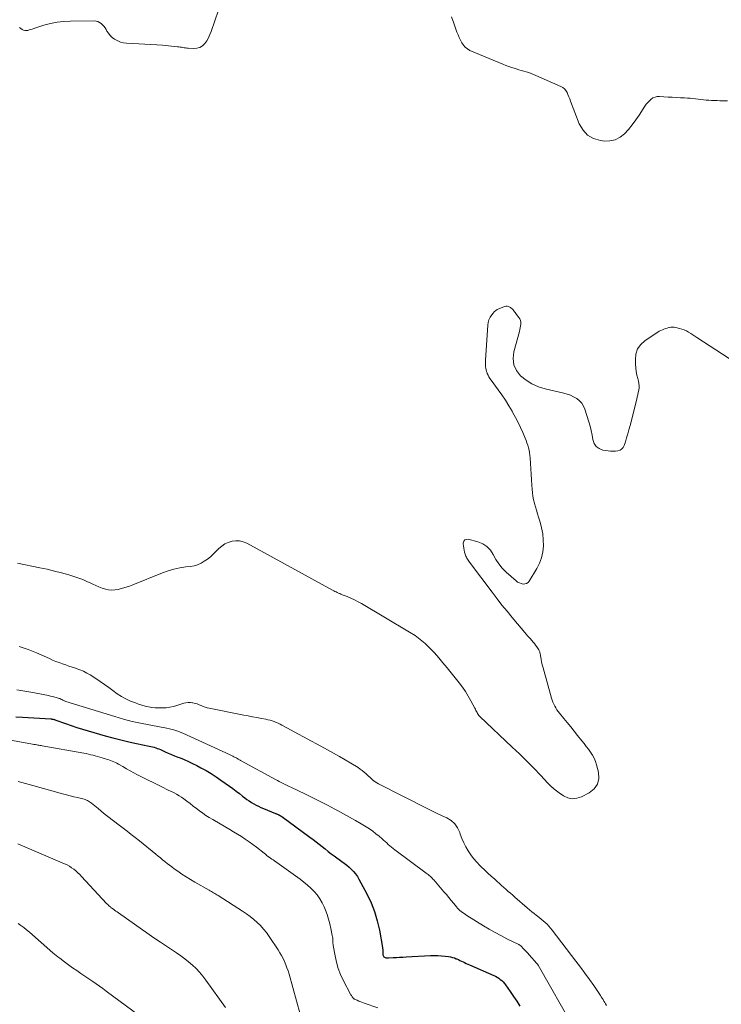
# Model space of a CAD drawing. Units: feet. Extents: x 2054994 to 2060055, y 560000 to 565000.
# Drawn here: x 2056018 to 2056199, y 561520 to 561774 of the extents above; entities that cross this region are included whole.
import ezdxf

# ---------------------------------------------------------------- set-up
doc = ezdxf.new("R2010")
doc.units = ezdxf.units.FT
doc.header["$LTSCALE"] = 100
doc.header["$MEASUREMENT"] = 0
doc.layers.add('CONTOUR INDEX', color=32, linetype='Continuous', lineweight=25)
doc.layers.add('CONTOUR INTERMEDIATE', color=40, linetype='Continuous', lineweight=15)

msp = doc.modelspace()

# ---------------------------------------------------------------- linework, layer by layer
at = {"layer": 'CONTOUR INDEX', "elevation": 760, "flags": 128}
msp.add_lwpolyline([(2056016.84, 561593.82), (2056018.58, 561593.71), (2056025.88, 561593.26), (2056026.04, 561593.24), (2056026.2, 561593.22), (2056026.36, 561593.19), (2056026.52, 561593.16), (2056026.68, 561593.12), (2056026.84, 561593.08), (2056026.99, 561593.03), (2056027.15, 561592.97), (2056029.72, 561592.05), (2056031.17, 561591.55), (2056032.62, 561591.07), (2056034.07, 561590.61), (2056035.54, 561590.17), (2056039.91, 561588.9), (2056041.92, 561588.34), (2056043.94, 561587.82), (2056045.97, 561587.35), (2056048, 561586.9), (2056051.24, 561586.24), (2056051.66, 561586.15), (2056052.08, 561586.05), (2056052.5, 561585.93), (2056052.92, 561585.8), (2056053.33, 561585.66), (2056053.73, 561585.51), (2056054.13, 561585.35), (2056054.53, 561585.18), (2056055.36, 561584.79), (2056056.17, 561584.43), (2056056.98, 561584.07), (2056057.8, 561583.74), (2056058.63, 561583.41), (2056059.19, 561583.19), (2056060.29, 561582.75), (2056061.38, 561582.28), (2056062.45, 561581.77), (2056063.51, 561581.24), (2056064.58, 561580.67), (2056065.91, 561579.94), (2056067.22, 561579.17), (2056068.49, 561578.35), (2056069.74, 561577.49), (2056071.93, 561575.92), (2056072.79, 561575.3), (2056073.64, 561574.67), (2056074.48, 561574.03), (2056075.32, 561573.38), (2056075.89, 561572.93), (2056076.44, 561572.51), (2056077.01, 561572.11), (2056077.59, 561571.74), (2056078.18, 561571.39), (2056078.79, 561571.06), (2056079.41, 561570.75), (2056080.04, 561570.46), (2056080.67, 561570.18), (2056083.76, 561568.91), (2056083.9, 561568.85), (2056084.04, 561568.79), (2056084.19, 561568.73), (2056084.33, 561568.67), (2056084.51, 561568.59), (2056084.56, 561568.57), (2056084.61, 561568.55), (2056084.66, 561568.52), (2056084.72, 561568.5), (2056084.77, 561568.47), (2056084.82, 561568.44), (2056084.87, 561568.42), (2056084.92, 561568.39), (2056085.01, 561568.33), (2056085.11, 561568.27), (2056085.21, 561568.2), (2056085.3, 561568.14), (2056085.4, 561568.07), (2056092.68, 561562.74), (2056093.47, 561562.15), (2056094.26, 561561.56), (2056095.04, 561560.95), (2056095.81, 561560.33), (2056096.59, 561559.72), (2056097.37, 561559.11), (2056098.15, 561558.51), (2056098.95, 561557.92), (2056100.86, 561556.53), (2056101.5, 561556.04), (2056102.14, 561555.53), (2056102.75, 561555.01), (2056103.35, 561554.46), (2056103.92, 561553.89), (2056104.44, 561553.28), (2056104.89, 561552.62), (2056105.31, 561551.93), (2056107.35, 561548.12), (2056108.42, 561545.88), (2056109.34, 561543.59), (2056110.04, 561541.22), (2056110.58, 561538.79), (2056111.37, 561534.34), (2056111.41, 561534.11), (2056111.43, 561533.87), (2056111.44, 561533.63), (2056111.44, 561533.39), (2056111.44, 561533.15), (2056111.44, 561532.91), (2056111.47, 561532.67), (2056111.5, 561532.44), (2056111.52, 561532.3), (2056111.59, 561532.1), (2056111.7, 561531.93), (2056111.85, 561531.81), (2056112.05, 561531.72), (2056112.27, 561531.66), (2056112.5, 561531.63), (2056112.73, 561531.62), (2056112.96, 561531.62), (2056114.14, 561531.71), (2056114.97, 561531.76), (2056115.79, 561531.81), (2056116.62, 561531.86), (2056117.44, 561531.91), (2056123.74, 561532.22), (2056124.69, 561532.25), (2056125.64, 561532.24), (2056126.59, 561532.18), (2056127.53, 561532.09), (2056128.38, 561531.98), (2056128.89, 561531.9), (2056129.4, 561531.78), (2056129.89, 561531.62), (2056130.38, 561531.43), (2056130.52, 561531.37), (2056130.93, 561531.19), (2056131.33, 561531), (2056131.73, 561530.81), (2056132.13, 561530.62), (2056132.53, 561530.43), (2056132.94, 561530.24), (2056133.34, 561530.06), (2056133.75, 561529.88), (2056140.05, 561527.13), (2056140.49, 561526.91), (2056140.92, 561526.67), (2056141.33, 561526.4), (2056141.73, 561526.11), (2056142.1, 561525.78), (2056142.45, 561525.44), (2056142.77, 561525.06), (2056143.07, 561524.67), (2056144.26, 561522.98), (2056145.12, 561521.72), (2056145.97, 561520.45), (2056146.79, 561519.16)], dxfattribs=at)
at = {"layer": 'CONTOUR INTERMEDIATE', "flags": 128}
for points, elevation in [([(2056069.14, 561775.96), (2056067.25, 561770.5), (2056066.91, 561769.67), (2056066.53, 561768.87), (2056066.07, 561768.1), (2056065.56, 561767.36), (2056064.96, 561766.78), (2056064.28, 561766.34), (2056063.51, 561766.13), (2056062.67, 561766.06), (2056061.27, 561766.15), (2056060.93, 561766.18), (2056060.59, 561766.22), (2056060.25, 561766.27), (2056059.92, 561766.33), (2056059.58, 561766.39), (2056059.24, 561766.45), (2056058.9, 561766.49), (2056058.56, 561766.53), (2056056.21, 561766.77), (2056054.7, 561766.91), (2056053.18, 561767.03), (2056051.66, 561767.14), (2056050.14, 561767.22), (2056045.39, 561767.45), (2056044.6, 561767.55), (2056043.84, 561767.74), (2056043.13, 561768.04), (2056042.44, 561768.43), (2056042.31, 561768.52), (2056041.74, 561768.96), (2056041.22, 561769.45), (2056040.76, 561770), (2056040.36, 561770.59), (2056040.13, 561770.98), (2056039.86, 561771.4), (2056039.56, 561771.81), (2056039.23, 561772.18), (2056038.87, 561772.53), (2056038.47, 561772.81), (2056038.05, 561773.02), (2056037.59, 561773.14), (2056037.1, 561773.19), (2056031.01, 561773.17), (2056029.25, 561773.08), (2056027.51, 561772.88), (2056025.8, 561772.53), (2056024.1, 561772.06), (2056021.51, 561771.21), (2056021.12, 561771.09), (2056020.74, 561770.97), (2056020.35, 561770.86), (2056019.96, 561770.75), (2056019.58, 561770.71), (2056019.21, 561770.73), (2056018.86, 561770.84), (2056018.52, 561771.02), (2056018.17, 561771.25), (2056017.82, 561771.46)], 756), ([(2056200.25, 561752.58), (2056198.28, 561752.63), (2056197.58, 561752.65), (2056196.89, 561752.67), (2056196.19, 561752.7), (2056195.5, 561752.73), (2056194.8, 561752.78), (2056194.11, 561752.84), (2056193.42, 561752.93), (2056192.73, 561753.03), (2056192.04, 561753.12), (2056191.34, 561753.2), (2056190.65, 561753.26), (2056189.95, 561753.3), (2056189.22, 561753.33), (2056188.15, 561753.38), (2056187.09, 561753.44), (2056186.03, 561753.5), (2056184.96, 561753.57), (2056182.75, 561753.71), (2056182.16, 561753.69), (2056181.6, 561753.57), (2056181.08, 561753.34), (2056180.59, 561753.02), (2056180.14, 561752.61), (2056179.72, 561752.17), (2056179.34, 561751.7), (2056178.99, 561751.21), (2056177.53, 561748.93), (2056176.66, 561747.66), (2056175.75, 561746.42), (2056174.77, 561745.24), (2056173.74, 561744.09), (2056172.59, 561743.2), (2056171.36, 561742.55), (2056169.99, 561742.27), (2056168.54, 561742.24), (2056167.58, 561742.36), (2056165.79, 561742.9), (2056164.24, 561743.74), (2056163.05, 561745.04), (2056162.09, 561746.64), (2056159.83, 561752.51), (2056159.61, 561753.07), (2056159.39, 561753.63), (2056159.16, 561754.19), (2056158.93, 561754.74), (2056158.64, 561755.24), (2056158.3, 561755.69), (2056157.86, 561756.04), (2056157.36, 561756.33), (2056150.91, 561759.15), (2056150.3, 561759.41), (2056149.67, 561759.65), (2056149.04, 561759.86), (2056148.4, 561760.06), (2056147.76, 561760.25), (2056147.12, 561760.44), (2056146.48, 561760.63), (2056145.84, 561760.83), (2056145.53, 561760.92), (2056144.74, 561761.18), (2056143.96, 561761.45), (2056143.18, 561761.74), (2056142.41, 561762.05), (2056133.91, 561765.61), (2056133.27, 561765.96), (2056132.69, 561766.39), (2056132.21, 561766.92), (2056131.79, 561767.53), (2056131.45, 561768.2), (2056131.12, 561768.88), (2056130.83, 561769.58), (2056130.57, 561770.29), (2056129.74, 561772.65), (2056129.13, 561774.24)], 756), ([(2056200.68, 561686.2), (2056192.42, 561691.56), (2056191.87, 561691.91), (2056191.33, 561692.26), (2056190.79, 561692.61), (2056190.25, 561692.96), (2056189.69, 561693.28), (2056189.11, 561693.55), (2056188.52, 561693.77), (2056187.9, 561693.94), (2056186.98, 561694.15), (2056186.54, 561694.22), (2056186.11, 561694.25), (2056185.68, 561694.21), (2056185.24, 561694.14), (2056185.19, 561694.12), (2056184.76, 561694.01), (2056184.33, 561693.88), (2056183.91, 561693.73), (2056183.49, 561693.57), (2056183.08, 561693.39), (2056182.68, 561693.19), (2056182.29, 561692.97), (2056181.92, 561692.73), (2056178.97, 561690.72), (2056177.92, 561689.74), (2056177.12, 561688.63), (2056176.7, 561687.32), (2056176.53, 561685.9), (2056176.57, 561684.7), (2056176.64, 561683.76), (2056176.75, 561682.82), (2056176.93, 561681.9), (2056177.14, 561680.98), (2056177.33, 561680.31), (2056177.44, 561679.73), (2056177.5, 561679.16), (2056177.48, 561678.58), (2056177.41, 561677.99), (2056177.29, 561677.41), (2056177.17, 561676.83), (2056177.03, 561676.25), (2056176.89, 561675.68), (2056175.16, 561668.86), (2056174.89, 561667.8), (2056174.59, 561666.75), (2056174.28, 561665.7), (2056173.96, 561664.65), (2056173.67, 561663.77), (2056173.4, 561663.26), (2056173.05, 561662.84), (2056172.59, 561662.56), (2056172.04, 561662.37), (2056171.41, 561662.3), (2056170.79, 561662.27), (2056170.16, 561662.3), (2056169.54, 561662.37), (2056168.18, 561662.58), (2056167.21, 561662.94), (2056166.41, 561663.49), (2056165.89, 561664.29), (2056165.55, 561665.27), (2056165.37, 561666.43), (2056165.15, 561667.58), (2056164.86, 561668.71), (2056164.54, 561669.84), (2056163.51, 561673.1), (2056163.15, 561673.91), (2056162.7, 561674.65), (2056162.11, 561675.28), (2056161.42, 561675.84), (2056160.63, 561676.29), (2056159.82, 561676.69), (2056158.97, 561676.99), (2056158.09, 561677.25), (2056153.29, 561678.35), (2056151.54, 561678.9), (2056149.89, 561679.62), (2056148.36, 561680.6), (2056146.93, 561681.74), (2056145.9, 561683.1), (2056145.21, 561684.57), (2056145.03, 561686.17), (2056145.2, 561687.88), (2056146.65, 561693.14), (2056146.77, 561693.61), (2056146.88, 561694.08), (2056146.96, 561694.56), (2056147.03, 561695.04), (2056147.03, 561695.51), (2056146.95, 561695.96), (2056146.77, 561696.37), (2056146.52, 561696.76), (2056145.92, 561697.49), (2056145.73, 561697.74), (2056145.54, 561697.99), (2056145.36, 561698.24), (2056145.19, 561698.5), (2056145.01, 561698.75), (2056144.8, 561698.98), (2056144.57, 561699.17), (2056144.32, 561699.35), (2056144.2, 561699.42), (2056143.87, 561699.56), (2056143.53, 561699.64), (2056143.18, 561699.62), (2056142.83, 561699.54), (2056141.36, 561698.97), (2056140.93, 561698.76), (2056140.54, 561698.51), (2056140.18, 561698.2), (2056139.85, 561697.85), (2056139.53, 561697.44), (2056139.13, 561696.83), (2056138.81, 561696.18), (2056138.61, 561695.49), (2056138.5, 561694.77), (2056137.92, 561685.7), (2056137.9, 561685.29), (2056137.9, 561684.88), (2056137.91, 561684.47), (2056137.93, 561684.05), (2056137.98, 561683.65), (2056138.06, 561683.25), (2056138.17, 561682.85), (2056138.31, 561682.47), (2056138.38, 561682.3), (2056138.58, 561681.85), (2056138.81, 561681.4), (2056139.07, 561680.98), (2056139.36, 561680.57), (2056141.19, 561678.1), (2056142.15, 561676.76), (2056143.07, 561675.4), (2056143.93, 561674), (2056144.76, 561672.57), (2056144.98, 561672.18), (2056145.65, 561670.92), (2056146.3, 561669.66), (2056146.91, 561668.37), (2056147.5, 561667.07), (2056148.11, 561665.66), (2056148.36, 561665.05), (2056148.59, 561664.44), (2056148.8, 561663.81), (2056149, 561663.18), (2056149.16, 561662.55), (2056149.29, 561661.9), (2056149.37, 561661.25), (2056149.42, 561660.6), (2056149.49, 561659.11), (2056149.57, 561657.71), (2056149.65, 561656.31), (2056149.74, 561654.91), (2056149.84, 561653.51), (2056149.92, 561652.47), (2056150.01, 561651.56), (2056150.14, 561650.66), (2056150.32, 561649.76), (2056150.52, 561648.87), (2056150.53, 561648.83), (2056150.78, 561647.93), (2056151.03, 561647.03), (2056151.3, 561646.13), (2056151.58, 561645.24), (2056151.97, 561644.01), (2056152.37, 561642.5), (2056152.67, 561640.97), (2056152.81, 561639.42), (2056152.86, 561637.86), (2056152.7, 561636.32), (2056152.39, 561634.82), (2056151.84, 561633.39), (2056151.15, 561632.01), (2056149.18, 561628.78), (2056148.87, 561628.43), (2056148.51, 561628.17), (2056148.08, 561628.05), (2056147.61, 561628.02), (2056147.11, 561628.13), (2056146.64, 561628.3), (2056146.2, 561628.54), (2056145.8, 561628.85), (2056143.23, 561631.12), (2056142.24, 561632.12), (2056141.33, 561633.2), (2056140.57, 561634.37), (2056139.9, 561635.62), (2056139.17, 561636.76), (2056138.29, 561637.72), (2056137.19, 561638.41), (2056135.93, 561638.93), (2056133.44, 561639.56), (2056132.96, 561639.54), (2056132.57, 561639.38), (2056132.34, 561639.04), (2056132.19, 561638.58), (2056132.2, 561638.39), (2056132.23, 561637.84), (2056132.29, 561637.29), (2056132.4, 561636.75), (2056132.53, 561636.22), (2056132.69, 561635.7), (2056132.78, 561635.43), (2056132.88, 561635.17), (2056133, 561634.91), (2056133.13, 561634.66), (2056133.27, 561634.41), (2056133.42, 561634.17), (2056133.58, 561633.93), (2056133.75, 561633.7), (2056139.62, 561625.89), (2056140.88, 561624.24), (2056142.16, 561622.61), (2056143.46, 561620.99), (2056144.79, 561619.39), (2056148.45, 561615.04), (2056148.78, 561614.64), (2056149.13, 561614.24), (2056149.48, 561613.86), (2056149.83, 561613.47), (2056150.18, 561613.08), (2056150.51, 561612.69), (2056150.83, 561612.28), (2056151.14, 561611.86), (2056151.5, 561611.35), (2056151.65, 561611.1), (2056151.78, 561610.85), (2056151.88, 561610.58), (2056151.95, 561610.3), (2056152.01, 561610.02), (2056152.06, 561609.73), (2056152.11, 561609.44), (2056152.16, 561609.15), (2056152.25, 561608.61), (2056152.35, 561608.05), (2056152.46, 561607.5), (2056152.59, 561606.95), (2056152.74, 561606.4), (2056154.93, 561598.64), (2056155.1, 561598.11), (2056155.29, 561597.58), (2056155.52, 561597.07), (2056155.77, 561596.57), (2056156.05, 561596.09), (2056156.34, 561595.61), (2056156.67, 561595.16), (2056157.01, 561594.72), (2056158.1, 561593.4), (2056158.99, 561592.3), (2056159.88, 561591.2), (2056160.77, 561590.1), (2056161.66, 561588.99), (2056162.75, 561587.61), (2056163.32, 561586.89), (2056163.88, 561586.16), (2056164.43, 561585.43), (2056164.97, 561584.69), (2056165.46, 561583.92), (2056165.9, 561583.13), (2056166.24, 561582.29), (2056166.53, 561581.43), (2056167.04, 561579.55), (2056167.11, 561577.91), (2056166.8, 561576.45), (2056165.92, 561575.23), (2056164.66, 561574.19), (2056162.64, 561573.17), (2056161.46, 561572.8), (2056160.29, 561572.67), (2056159.14, 561572.92), (2056158, 561573.41), (2056156.91, 561574.17), (2056155.86, 561574.99), (2056154.87, 561575.87), (2056153.92, 561576.81), (2056152.17, 561578.65), (2056150.37, 561580.52), (2056148.54, 561582.38), (2056146.68, 561584.21), (2056144.81, 561586.01), (2056136.45, 561593.91), (2056136.24, 561594.14), (2056136.04, 561594.37), (2056135.88, 561594.63), (2056135.73, 561594.9), (2056135.59, 561595.18), (2056135.45, 561595.46), (2056135.31, 561595.73), (2056135.17, 561596.01), (2056134.16, 561597.94), (2056133.48, 561599.15), (2056132.76, 561600.34), (2056131.96, 561601.48), (2056131.12, 561602.59), (2056128.02, 561606.44), (2056126.95, 561607.73), (2056125.85, 561609.01), (2056124.73, 561610.27), (2056123.58, 561611.5), (2056122.38, 561612.66), (2056121.12, 561613.76), (2056119.77, 561614.74), (2056118.36, 561615.65), (2056105.97, 561622.97), (2056105.07, 561623.47), (2056104.16, 561623.95), (2056103.22, 561624.38), (2056102.27, 561624.78), (2056100.98, 561625.28), (2056100.66, 561625.41), (2056100.35, 561625.55), (2056100.03, 561625.69), (2056099.72, 561625.83), (2056099.41, 561625.98), (2056099.1, 561626.14), (2056098.79, 561626.3), (2056098.49, 561626.46), (2056076.37, 561638.52), (2056075.46, 561638.89), (2056074.53, 561639.13), (2056073.57, 561639.16), (2056072.59, 561639.05), (2056071.64, 561638.75), (2056070.74, 561638.35), (2056069.93, 561637.8), (2056069.17, 561637.15), (2056068.44, 561636.4), (2056067.74, 561635.72), (2056067.01, 561635.07), (2056066.24, 561634.46), (2056065.44, 561633.88), (2056064.6, 561633.4), (2056063.73, 561633), (2056062.81, 561632.73), (2056061.86, 561632.55), (2056060.7, 561632.42), (2056059.15, 561632.17), (2056057.63, 561631.85), (2056056.14, 561631.41), (2056054.66, 561630.89), (2056047.05, 561627.85), (2056046.17, 561627.51), (2056045.28, 561627.21), (2056044.38, 561626.94), (2056043.47, 561626.69), (2056043.34, 561626.66), (2056042.49, 561626.52), (2056041.64, 561626.47), (2056040.8, 561626.56), (2056039.95, 561626.73), (2056039.12, 561626.99), (2056038.3, 561627.29), (2056037.5, 561627.63), (2056036.7, 561628), (2056036.24, 561628.23), (2056035.22, 561628.72), (2056034.18, 561629.16), (2056033.12, 561629.55), (2056032.05, 561629.91), (2056030.53, 561630.36), (2056028.69, 561630.89), (2056026.83, 561631.38), (2056024.96, 561631.82), (2056023.08, 561632.22), (2056017.34, 561633.38)], 752), ([(2056017.78, 561611.95), (2056020.03, 561611.17), (2056022.24, 561610.27), (2056025.54, 561608.79), (2056026.36, 561608.43), (2056027.19, 561608.09), (2056028.03, 561607.77), (2056028.88, 561607.47), (2056029.73, 561607.18), (2056030.58, 561606.89), (2056031.43, 561606.6), (2056032.28, 561606.32), (2056032.46, 561606.26), (2056033.39, 561605.92), (2056034.3, 561605.53), (2056035.17, 561605.08), (2056036.03, 561604.58), (2056037.53, 561603.64), (2056038.65, 561602.9), (2056039.76, 561602.15), (2056040.83, 561601.36), (2056041.89, 561600.54), (2056042.97, 561599.75), (2056044.09, 561599.03), (2056045.26, 561598.41), (2056046.47, 561597.86), (2056047.69, 561597.37), (2056048.52, 561597.06), (2056049.35, 561596.79), (2056050.2, 561596.57), (2056051.07, 561596.38), (2056051.94, 561596.24), (2056052.81, 561596.14), (2056053.69, 561596.09), (2056054.57, 561596.08), (2056054.7, 561596.08), (2056055.64, 561596.14), (2056056.57, 561596.26), (2056057.49, 561596.45), (2056058.4, 561596.71), (2056060.16, 561597.28), (2056060.72, 561597.41), (2056061.3, 561597.49), (2056061.87, 561597.48), (2056062.45, 561597.41), (2056062.53, 561597.39), (2056063.06, 561597.26), (2056063.59, 561597.11), (2056064.11, 561596.91), (2056064.61, 561596.69), (2056065.12, 561596.47), (2056065.63, 561596.27), (2056066.16, 561596.12), (2056066.7, 561595.99), (2056075.66, 561594.25), (2056076.78, 561594.04), (2056077.9, 561593.82), (2056079.03, 561593.61), (2056080.15, 561593.4), (2056081.3, 561593.18), (2056081.85, 561593.06), (2056082.39, 561592.93), (2056082.91, 561592.76), (2056083.44, 561592.58), (2056083.96, 561592.37), (2056084.46, 561592.15), (2056084.96, 561591.91), (2056085.46, 561591.66), (2056087.84, 561590.36), (2056089.53, 561589.45), (2056091.21, 561588.54), (2056092.89, 561587.63), (2056094.57, 561586.71), (2056097.24, 561585.26), (2056098.75, 561584.43), (2056100.26, 561583.57), (2056101.76, 561582.7), (2056103.25, 561581.81), (2056105.1, 561580.69), (2056105.65, 561580.34), (2056106.17, 561579.96), (2056106.68, 561579.55), (2056107.16, 561579.11), (2056107.44, 561578.85)], 752), ([(2056017.16, 561600.76), (2056019.2, 561600.42), (2056021.25, 561600.05), (2056024.36, 561599.46), (2056024.84, 561599.36), (2056025.33, 561599.26), (2056025.81, 561599.15), (2056026.29, 561599.03), (2056026.69, 561598.93), (2056026.97, 561598.86), (2056027.25, 561598.78), (2056027.53, 561598.7), (2056027.81, 561598.62), (2056028.08, 561598.53), (2056028.22, 561598.48), (2056028.36, 561598.43), (2056028.5, 561598.37), (2056028.63, 561598.3), (2056028.76, 561598.23), (2056028.89, 561598.16), (2056029.02, 561598.09), (2056029.15, 561598.02), (2056029.3, 561597.95), (2056029.44, 561597.89), (2056029.58, 561597.83), (2056029.73, 561597.78), (2056042.43, 561593.84), (2056044.62, 561593.2), (2056046.82, 561592.62), (2056049.04, 561592.13), (2056051.27, 561591.69), (2056054.31, 561591.14), (2056055.03, 561591.01), (2056055.75, 561590.86), (2056056.47, 561590.7), (2056057.18, 561590.52), (2056057.89, 561590.32), (2056058.59, 561590.1), (2056059.27, 561589.83), (2056059.95, 561589.55), (2056072.13, 561583.98), (2056072.45, 561583.83), (2056072.77, 561583.67), (2056073.09, 561583.51), (2056073.4, 561583.35), (2056073.71, 561583.18), (2056073.87, 561583.09), (2056074.03, 561583.01), (2056074.18, 561582.92), (2056074.34, 561582.83), (2056074.49, 561582.74), (2056074.65, 561582.65), (2056074.81, 561582.56), (2056074.96, 561582.47), (2056083.78, 561577.63), (2056084.28, 561577.36), (2056084.77, 561577.1), (2056085.27, 561576.85), (2056085.77, 561576.6), (2056086.27, 561576.35), (2056086.78, 561576.11), (2056087.28, 561575.87), (2056087.78, 561575.62), (2056091.49, 561573.84), (2056093.41, 561572.91), (2056095.32, 561571.96), (2056097.22, 561570.98), (2056099.11, 561569.99), (2056099.77, 561569.63), (2056101.32, 561568.8), (2056102.85, 561567.94), (2056104.38, 561567.07), (2056105.9, 561566.18), (2056107.13, 561565.44), (2056108.01, 561564.88), (2056108.86, 561564.3), (2056109.69, 561563.67), (2056110.49, 561563.01), (2056111.25, 561562.36), (2056111.66, 561562.01), (2056112.07, 561561.64), (2056112.47, 561561.28), (2056112.87, 561560.91), (2056113.27, 561560.54), (2056113.68, 561560.18), (2056114.11, 561559.84), (2056114.54, 561559.51), (2056122.61, 561553.52), (2056122.87, 561553.32), (2056123.14, 561553.11), (2056123.39, 561552.9), (2056123.65, 561552.68), (2056123.9, 561552.46), (2056124.14, 561552.22), (2056124.37, 561551.98), (2056124.59, 561551.73), (2056127.19, 561548.71), (2056127.83, 561547.96), (2056128.47, 561547.19), (2056129.1, 561546.43), (2056129.73, 561545.66), (2056130.42, 561544.79), (2056130.71, 561544.46), (2056131.01, 561544.15), (2056131.34, 561543.86), (2056131.68, 561543.58), (2056132.03, 561543.32), (2056132.39, 561543.07), (2056132.76, 561542.83), (2056133.13, 561542.59), (2056137.42, 561539.92), (2056138.88, 561539.04), (2056140.37, 561538.19), (2056141.87, 561537.38), (2056143.39, 561536.6), (2056146.47, 561535.08), (2056146.56, 561535.04), (2056146.64, 561534.99), (2056146.73, 561534.94), (2056146.81, 561534.89), (2056146.85, 561534.87), (2056146.91, 561534.82), (2056146.97, 561534.78), (2056147.03, 561534.72), (2056147.08, 561534.67), (2056147.71, 561534.02), (2056148.08, 561533.64), (2056148.45, 561533.25), (2056148.81, 561532.86), (2056149.16, 561532.46), (2056151.17, 561530.23), (2056151.21, 561530.17), (2056151.26, 561530.11), (2056151.31, 561530.05), (2056151.35, 561529.99), (2056151.39, 561529.93), (2056151.43, 561529.87), (2056151.47, 561529.81), (2056151.51, 561529.74), (2056160.65, 561513.62)], 756), ([(2056003.53, 561589.95), (2056020.75, 561586.83), (2056021.14, 561586.75), (2056021.53, 561586.69), (2056021.93, 561586.62), (2056022.32, 561586.55), (2056022.56, 561586.51), (2056022.83, 561586.46), (2056023.1, 561586.42), (2056023.38, 561586.37), (2056023.65, 561586.32), (2056034.39, 561584.42), (2056034.99, 561584.3), (2056035.59, 561584.18), (2056036.18, 561584.03), (2056036.77, 561583.87), (2056037.35, 561583.7), (2056037.94, 561583.53), (2056038.52, 561583.37), (2056039.11, 561583.2), (2056040, 561582.94), (2056040.43, 561582.81), (2056040.86, 561582.67), (2056041.29, 561582.53), (2056041.72, 561582.38), (2056042.13, 561582.22), (2056042.54, 561582.04), (2056042.95, 561581.84), (2056043.34, 561581.62), (2056044.44, 561580.97), (2056045.38, 561580.42), (2056046.33, 561579.89), (2056047.29, 561579.37), (2056048.26, 561578.87), (2056054.98, 561575.49), (2056055.65, 561575.16), (2056056.31, 561574.83), (2056056.98, 561574.5), (2056057.65, 561574.17), (2056058.31, 561573.82), (2056058.95, 561573.45), (2056059.57, 561573.05), (2056060.18, 561572.62), (2056060.96, 561572.03), (2056061.78, 561571.41), (2056062.59, 561570.79), (2056063.4, 561570.18), (2056064.22, 561569.56), (2056065.04, 561568.96), (2056065.88, 561568.38), (2056066.74, 561567.83), (2056067.61, 561567.3), (2056070.97, 561565.36), (2056071.99, 561564.76), (2056073.01, 561564.15), (2056074.02, 561563.54), (2056075.02, 561562.91), (2056076.01, 561562.27), (2056076.99, 561561.6), (2056077.95, 561560.91), (2056078.89, 561560.2), (2056080.92, 561558.64), (2056080.97, 561558.59), (2056081.03, 561558.54), (2056081.08, 561558.49), (2056081.14, 561558.44), (2056081.19, 561558.39), (2056081.24, 561558.33), (2056081.29, 561558.28), (2056081.35, 561558.23), (2056081.44, 561558.13), (2056081.52, 561558.07), (2056082.2, 561557.6), (2056082.54, 561557.37), (2056082.87, 561557.14), (2056083.19, 561556.9), (2056083.52, 561556.67), (2056090.16, 561551.91), (2056091.11, 561551.18), (2056092.03, 561550.43), (2056092.91, 561549.61), (2056093.75, 561548.77), (2056094.51, 561547.86), (2056095.21, 561546.9), (2056095.79, 561545.88), (2056096.3, 561544.81), (2056096.65, 561543.95), (2056097.09, 561542.8), (2056097.48, 561541.62), (2056097.8, 561540.43), (2056098.08, 561539.22), (2056098.43, 561537.44), (2056098.48, 561537.11), (2056098.53, 561536.78), (2056098.55, 561536.45), (2056098.57, 561536.12), (2056098.59, 561535.79), (2056098.61, 561535.46), (2056098.65, 561535.13), (2056098.7, 561534.8), (2056099.14, 561532.15), (2056099.5, 561530.53), (2056099.95, 561528.94), (2056100.56, 561527.39), (2056101.26, 561525.89), (2056103.25, 561522.09), (2056103.36, 561521.92), (2056103.46, 561521.74), (2056103.58, 561521.58), (2056103.71, 561521.42), (2056103.83, 561521.28), (2056103.91, 561521.2), (2056103.99, 561521.13), (2056104.09, 561521.07), (2056104.18, 561521.02), (2056104.86, 561520.72), (2056105.3, 561520.53), (2056105.75, 561520.34), (2056106.2, 561520.17), (2056106.66, 561520.01), (2056110.2, 561518.79)], 764), ([(2056107.44, 561578.85), (2056107.77, 561578.53), (2056108.11, 561578.21), (2056108.45, 561577.89), (2056108.79, 561577.58), (2056109.15, 561577.28), (2056109.52, 561577.01), (2056109.9, 561576.76), (2056110.31, 561576.54), (2056123.06, 561570.07), (2056124.28, 561569.46), (2056125.5, 561568.87), (2056126.74, 561568.29), (2056127.97, 561567.72), (2056129.08, 561567.04), (2056130.03, 561566.21), (2056130.74, 561565.18), (2056131.29, 561564), (2056131.43, 561563.57), (2056131.84, 561562.44), (2056132.31, 561561.33), (2056132.86, 561560.26), (2056133.46, 561559.22), (2056134.14, 561558.23), (2056134.86, 561557.26), (2056135.64, 561556.35), (2056136.47, 561555.48), (2056136.79, 561555.15), (2056137.65, 561554.32), (2056138.51, 561553.5), (2056139.39, 561552.69), (2056140.29, 561551.9), (2056140.94, 561551.33), (2056141.51, 561550.83), (2056142.08, 561550.32), (2056142.65, 561549.81), (2056143.21, 561549.3), (2056143.78, 561548.8), (2056144.35, 561548.29), (2056144.92, 561547.78), (2056145.5, 561547.28), (2056148.65, 561544.54), (2056149.25, 561544.04), (2056149.84, 561543.55), (2056150.45, 561543.07), (2056151.07, 561542.6), (2056151.24, 561542.48), (2056151.77, 561542.07), (2056152.29, 561541.65), (2056152.8, 561541.22), (2056153.3, 561540.77), (2056153.77, 561540.3), (2056154.23, 561539.82), (2056154.67, 561539.31), (2056155.09, 561538.79), (2056161.21, 561530.83), (2056162.39, 561529.27), (2056163.55, 561527.7), (2056164.68, 561526.1), (2056165.8, 561524.49), (2056167.52, 561521.97), (2056167.76, 561521.61), (2056167.99, 561521.25), (2056168.22, 561520.88), (2056168.44, 561520.51), (2056168.66, 561520.14), (2056168.88, 561519.77), (2056169.09, 561519.4)], 752), ([(2056017.46, 561577.13), (2056018.43, 561576.89), (2056019.39, 561576.64), (2056020.35, 561576.38), (2056021.3, 561576.12), (2056028.93, 561573.98), (2056029.9, 561573.72), (2056030.87, 561573.46), (2056031.84, 561573.21), (2056032.81, 561572.96), (2056034.14, 561572.63), (2056034.45, 561572.54), (2056034.75, 561572.45), (2056035.05, 561572.33), (2056035.34, 561572.2), (2056035.63, 561572.05), (2056035.9, 561571.89), (2056036.16, 561571.71), (2056036.42, 561571.51), (2056038.09, 561570.12), (2056038.8, 561569.53), (2056039.51, 561568.95), (2056040.23, 561568.38), (2056040.96, 561567.82), (2056041.69, 561567.26), (2056042.42, 561566.7), (2056043.15, 561566.14), (2056043.89, 561565.58), (2056044.53, 561565.09), (2056045.58, 561564.28), (2056046.63, 561563.47), (2056047.67, 561562.65), (2056048.71, 561561.82), (2056052.97, 561558.38), (2056053.56, 561557.91), (2056054.14, 561557.43), (2056054.72, 561556.95), (2056055.3, 561556.47), (2056055.89, 561556), (2056056.48, 561555.53), (2056057.08, 561555.08), (2056057.69, 561554.63), (2056058.59, 561553.99), (2056059.67, 561553.25), (2056060.76, 561552.54), (2056061.87, 561551.85), (2056063, 561551.19), (2056066.7, 561549.1), (2056066.99, 561548.94), (2056067.28, 561548.77), (2056067.57, 561548.61), (2056067.86, 561548.44), (2056068.15, 561548.28), (2056068.43, 561548.11), (2056068.72, 561547.93), (2056069, 561547.75), (2056075.31, 561543.7), (2056076.29, 561543.03), (2056077.25, 561542.33), (2056078.18, 561541.58), (2056079.08, 561540.8), (2056079.92, 561539.96), (2056080.73, 561539.09), (2056081.47, 561538.17), (2056082.16, 561537.2), (2056084.5, 561533.71), (2056084.95, 561532.98), (2056085.38, 561532.24), (2056085.77, 561531.47), (2056086.13, 561530.69), (2056086.46, 561529.89), (2056086.76, 561529.09), (2056087.03, 561528.27), (2056087.28, 561527.45), (2056090.19, 561517.14)], 768), ([(2056017.43, 561561.06), (2056018.04, 561560.82), (2056018.64, 561560.56), (2056029.45, 561555.9), (2056030.07, 561555.6), (2056030.67, 561555.27), (2056031.24, 561554.9), (2056031.8, 561554.5), (2056032.33, 561554.06), (2056032.85, 561553.61), (2056033.34, 561553.13), (2056033.82, 561552.64), (2056040.26, 561545.71), (2056040.36, 561545.61), (2056040.47, 561545.5), (2056040.57, 561545.39), (2056040.68, 561545.29), (2056040.78, 561545.18), (2056040.89, 561545.08), (2056041, 561544.98), (2056041.11, 561544.88), (2056041.24, 561544.78), (2056041.36, 561544.68), (2056041.48, 561544.58), (2056041.61, 561544.49), (2056042.01, 561544.2), (2056042.34, 561543.97), (2056042.67, 561543.73), (2056043, 561543.5), (2056043.33, 561543.27), (2056049.52, 561538.9), (2056050.67, 561538.09), (2056051.82, 561537.29), (2056052.98, 561536.5), (2056054.14, 561535.72), (2056058.3, 561532.93), (2056059.36, 561532.18), (2056060.4, 561531.41), (2056061.41, 561530.6), (2056062.39, 561529.76), (2056063.33, 561528.87), (2056064.22, 561527.94), (2056065.06, 561526.95), (2056065.84, 561525.93), (2056070.93, 561518.86)], 772), ([(2056017.47, 561540.53), (2056018.21, 561540), (2056018.95, 561539.44), (2056019.67, 561538.87), (2056020.37, 561538.27), (2056026.44, 561532.95), (2056026.87, 561532.59), (2056027.3, 561532.23), (2056027.74, 561531.89), (2056028.18, 561531.55), (2056029.39, 561530.66), (2056030.45, 561529.88), (2056031.52, 561529.12), (2056032.59, 561528.36), (2056033.67, 561527.62), (2056036.72, 561525.53), (2056037.58, 561524.93), (2056038.43, 561524.33), (2056039.28, 561523.73), (2056040.12, 561523.11), (2056050.32, 561515.58)], 776)]:
    msp.add_lwpolyline(points, dxfattribs=dict(at, elevation=elevation))

doc.saveas('drawing.dxf')
